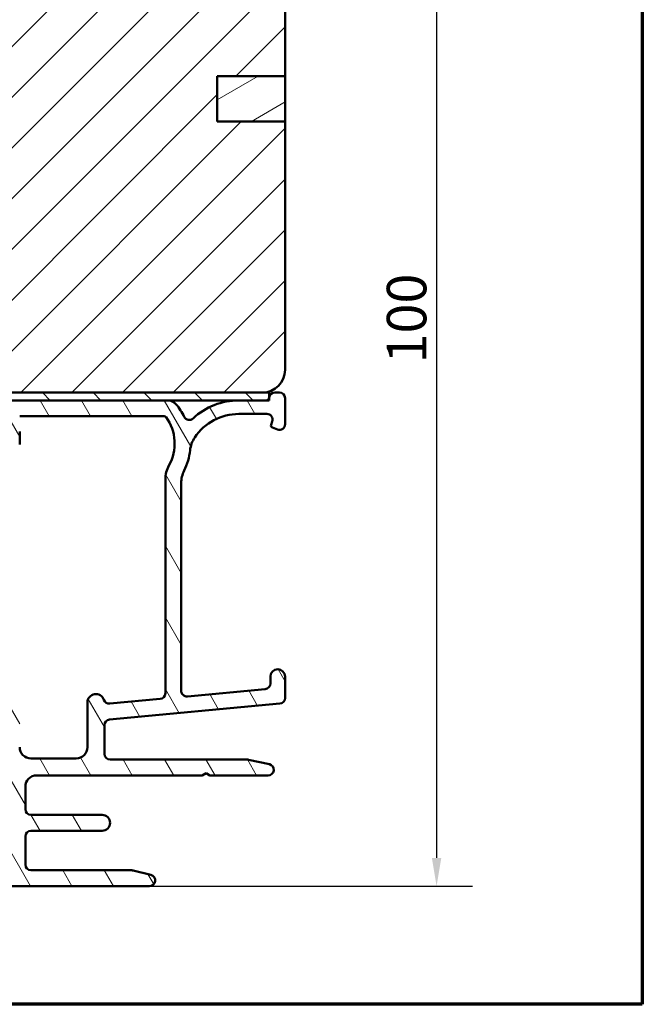
# Model space of a CAD drawing. Units: millimetres. Extents: x 15 to 815, y -287 to 287.
# Drawn here: x 350 to 405, y 10 to 97 of the extents above; entities that cross this region are included whole.
import ezdxf

# ---------------------------------------------------------------- set-up
doc = ezdxf.new("R2010")
doc.units = ezdxf.units.MM
for name, color, linetype, lineweight in [('Border (ISO)', 8, 'Continuous', 70), ('Dimension (ISO)', 3, 'Continuous', 25), ('Hatch (ISO)', 8, 'Continuous', 18), ('Visible (ISO)', 7, 'Continuous', 50)]:
    doc.layers.add(name, color=color, linetype=linetype, lineweight=lineweight)
doc.styles.add('Note Text (ISO)', font='tahoma.ttf')
doc.dimstyles.new('Default (ISO)', dxfattribs={"dimtxt": 3.5, "dimasz": 2.5, "dimexe": 3.175, "dimexo": 0, "dimgap": 0.762, "dimtad": 1, "dimrnd": 1e-08, "dimtxsty": 'Note Text (ISO)', "dimcen": 0.09, "dimdle": 10, "dimclrd": 256, "dimclre": 256, "dimclrt": 256, "dimazin": 2, "dimtfac": 1.001485705375671, "dimtmove": 0, "dimatfit": 3, "dimfxl": 1, "dimtolj": 1, "dimtzin": 0, "dimlwd": -1, "dimlwe": -1, "dimarcsym": 0})

# ---------------------------------------------------------------- blocks, each defined once
blk = doc.blocks.new('Borders LEIAB A4 Border')
at = {"layer": 'Border (ISO)'}
for p, q in [((200, 287), (200, 10)), ((200, 9.999999999999998), (15, 9.999999999999975))]:
    blk.add_line(p, q, dxfattribs=at)
blk = doc.blocks.new('*D25')
at = {"layer": 'Defpoints', "color": 0, "transparency": 16777216}
for p in [(371.4196063795384, 120.1636782777), (361.4196063795404, 20.46367827770081), (386.8333313277238, 20.46367827770082)]:
    blk.add_point(p, dxfattribs=at)
at = {"layer": 'Dimension (ISO)', "transparency": 16777216}
for p, q in [((371.4196063795384, 120.1636782777), (390.0083313277238, 120.1636782777)), ((386.8333313277238, 117.6636782777), (386.8333313277238, 22.96367827770082)), ((361.4196063795404, 20.46367827770081), (390.0083313277238, 20.46367827770082))]:
    blk.add_line(p, q, dxfattribs=at)
for points in [[(386.4166646610571, 117.6636782777), (387.2499979943905, 117.6636782777), (386.8333313277238, 120.1636782777)], [(386.4166646610571, 22.96367827770082), (387.2499979943905, 22.96367827770082), (386.8333313277238, 20.46367827770082)]]:
    blk.add_solid(points, dxfattribs=at)
at = {"layer": 'Dimension (ISO)', "transparency": 16777216, "insert": (382.4279465056954, 66.7349341541275), "char_height": 3.5, "attachment_point": 1, "rotation": 90, "style": 'Note Text (ISO)'}
blk.add_mtext('\\A1;100', dxfattribs=at)

msp = doc.modelspace()

# ---------------------------------------------------------------- hatches: boundary and pattern name
at = {"layer": 'Hatch (ISO)'}
h = msp.add_hatch(dxfattribs=at)
h.set_pattern_fill('ANSI31', color=256, scale=25.4, style=0)
h.set_pattern_definition([(45, (205.0489482329519, 1.613520907994825e-07), (-2.245064030267288, 2.245064030267288), [])])
edge = h.paths.add_edge_path()
edge.add_line((373.4196063795382, 88.16367827769994), (367.4196063795382, 88.16367827769994))
edge.add_line((367.4196063795382, 88.16367827769994), (367.4196063795382, 92.16367827769994))
edge.add_line((367.4196063795382, 92.16367827769994), (373.4196063795382, 92.16367827769994))
edge.add_line((373.4196063795382, 92.16367827769994), (373.4196063795382, 118.1636782776999))
edge.add_ellipse((371.4196063795382, 118.1636782776999), major_axis=(-1.524361302596208e-14, 2.000000000000011), ratio=1, start_angle=269.9999999999999, end_angle=359.9999999999993)
edge.add_line((371.4196063795382, 120.1636782776999), (329.4196063795382, 120.1636782777))
edge.add_ellipse((329.4196063795383, 119.1636782777), major_axis=(-1, -3.458470170636705e-15), ratio=1, start_angle=269.9999999999998, end_angle=359.9999999999996)
edge.add_line((328.4196063795383, 119.1636782777), (328.4196063795383, 97.16367827769996))
edge.add_ellipse((327.4196063795382, 97.16367827769997), major_axis=(-4.729424635973826e-15, -1.000000000000005), ratio=1, start_angle=5.115907697472721e-13, end_angle=90.00000000000028, ccw=False)
edge.add_line((327.4196063795382, 96.16367827769996), (320.4196063795382, 96.16367827769996))
edge.add_ellipse((320.4196063795383, 94.16367827769996), major_axis=(-2.000000000000006, -3.863827023554229e-15), ratio=1, start_angle=270.0000000000019, end_angle=359.9999999999997)
edge.add_line((318.4196063795383, 94.16367827769996), (318.4196063795382, 64.66367827769994))
edge.add_line((318.4196063795383, 64.66367827769997), (318.9196063795382, 64.16367827769997))
edge.add_line((318.9196063795382, 64.16367827769996), (319.9196063795403, 64.16367827769997))
edge.add_line((319.9196063795403, 64.16367827769997), (320.3337168517043, 64.16367827769997))
edge.add_line((320.3337168517043, 64.16367827769997), (320.8196063795617, 64.16367827769997))
edge.add_line((320.8196063795617, 64.16367827769997), (371.4196063795382, 64.16367827769994))
edge.add_ellipse((371.4196063795382, 66.16367827769996), major_axis=(2.00000000000002, 1.71865033190561e-14), ratio=1, start_angle=269.9999999999995, end_angle=359.9999999999985)
edge.add_line((373.4196063795382, 66.16367827769993), (373.4196063795382, 88.16367827769994))
h = msp.add_hatch(dxfattribs=at)
h.set_pattern_fill('ANSI31', color=256, scale=25.4, angle=-14.999977780745, style=0)
h.set_pattern_definition([(30.000022219255, (205.0489482329519, 1.613520907994825e-07), (-1.587501066304332, 2.749630041384224), [])])
h.paths.add_polyline_path([(367.4196063795381, 92.16367827769899), (367.4196063795381, 88.163678277699), (373.4196063795384, 88.163678277699), (373.4196063795384, 92.16367827769899)])
h = msp.add_hatch(dxfattribs=at)
h.set_pattern_fill('ANSI31', color=256, scale=25.4, angle=75.00017538262, style=0)
h.set_pattern_definition([(120.00017538262, (205.0489482329519, 1.613520907994825e-07), (-2.749625797658592, -1.587508416623469), [])])
edge = h.paths.add_edge_path()
edge.add_line((364.2196063795403, 37.7563846209494), (364.2196063795403, 56.13351039456821))
edge.add_ellipse((366.7196063795403, 56.13351039456821), major_axis=(2.73247234789903e-16, 2.500000000000021), ratio=1, start_angle=63.66854614922681, end_angle=90, ccw=False)
edge.add_ellipse((359.6392861970673, 59.63766023635092), major_axis=(2.395241664003374, 4.839712529791657), ratio=1, start_angle=270.0000000000002, end_angle=290.1793405973103)
edge.add_ellipse((367.493789153741, 58.79102967724968), major_axis=(0.2679210630067311, 2.485602201479059), ratio=0.9999999999999998, start_angle=62.24231796241418, end_angle=90.00000000000011, ccw=False)
edge.add_ellipse((369.3196063795402, 57.56367827770082), major_axis=(2.622068899036286, 3.900609527843897), ratio=1, start_angle=33.90979529104902, end_angle=90.00000000000023, ccw=False)
edge.add_line((369.3196063795403, 62.26367827770081), (371.8136078601708, 62.26367827770081))
edge.add_ellipse((371.8136078601708, 61.76367827770081), major_axis=(0.4999999999999982, 5.496465676167803e-15), ratio=1, start_angle=339.9999999999987, end_angle=449.9999999999994, ccw=False)
edge.add_line((372.2834541705638, 61.59266820603796), (372.1816678553831, 61.31301260346956))
edge.add_ellipse((372.3696063795402, 61.24460857480443), major_axis=(-0.06840402866512998, -0.1879385241571702), ratio=0.9999999999999999, start_angle=270.0000000000013, end_angle=360.0000000000082)
edge.add_line((372.3012023508752, 61.05667005064726), (372.7485963078775, 60.89383196730786))
edge.add_ellipse((372.9196063795403, 61.3636782777008), major_axis=(0.4698463103929562, -0.1710100716628295), ratio=1, start_angle=270.000000000001, end_angle=380.0000000000005)
edge.add_line((373.4196063795403, 61.36367827770081), (373.4196063795403, 63.66367827770081))
edge.add_ellipse((372.9196063795403, 63.66367827770081), major_axis=(5.464944695797959e-17, 0.4999999999999951), ratio=1, start_angle=270, end_angle=360)
edge.add_line((372.9196063795403, 64.1636782777008), (372.5196063795403, 64.1636782777008))
edge.add_ellipse((372.5196063795403, 63.66367827770081), major_axis=(-0.4999999999999982, 2.136317618130149e-15), ratio=1, start_angle=270.0000000000002, end_angle=352.8192442185429)
edge.add_ellipse((371.7258809862199, 63.76367827770095), major_axis=(-0.03750000000015245, -0.2976470224958043), ratio=1, start_angle=85.44178212385577, end_angle=89.9999999999992, ccw=False)
edge.add_ellipse((371.7258809862208, 63.76367827770079), major_axis=(-0.06103600020175298, -0.2937253933172404), ratio=1, start_angle=11.738973657614793, end_angle=90.00000000000068, ccw=False)
edge.add_line((371.7258809862208, 63.46367827770079), (369.3196063795402, 63.4636782777008))
edge.add_ellipse((369.3196063795402, 57.56367827770073), major_axis=(-5.90000000000007, -2.100448550608638e-14), ratio=1, start_angle=269.9999999999998, end_angle=313.1898069613585)
edge.add_ellipse((364.9393349551694, 62.22985682645356), major_axis=(-0.3645451991212846, -0.3422087050289634), ratio=1, start_angle=342.87295047702037, end_angle=450.00000000000364, ccw=False)
edge.add_ellipse((359.6392861970672, 59.63766023635088), major_axis=(-2.37251891297535, 4.850892083686784), ratio=1, start_angle=269.9999999999999, end_angle=283.8990496355915)
edge.add_ellipse((363.0117662978189, 62.46367827770082), major_axis=(-0.6422768275794866, 0.7664727501707894), ratio=1, start_angle=270.0000000000017, end_angle=320.0381929260283)
edge.add_line((363.0117662978189, 63.46367827770079), (321.1351428767894, 63.46367827770077))
edge.add_ellipse((321.1351428767893, 63.7636782777008), major_axis=(-0.3000000000000291, 2.667814225917855e-14), ratio=1, start_angle=15.000000000011028, end_angle=90.00000000000512, ccw=False)
edge.add_line((320.8453651289026, 63.68603256417001), (320.8196063795616, 63.78216552544989))
edge.add_line((320.8196063795616, 63.78216552544989), (320.8166797648489, 63.79308780025208))
edge.add_ellipse((320.3337168517043, 63.6636782777008), major_axis=(-0.1294095225512847, 0.48296291314454), ratio=1, start_angle=269.999999999999, end_angle=344.9999999999955)
edge.add_line((320.3337168517043, 64.16367827770081), (319.9196063795403, 64.16367827770081))
edge.add_ellipse((319.9196063795403, 63.66367827770082), major_axis=(-0.4999999999999982, 5.464944695798004e-17), ratio=1, start_angle=270, end_angle=374.9999999999998)
edge.add_line((319.4366434663958, 63.53426875514955), (320.3883357107288, 59.98250494612905))
edge.add_ellipse((321.0644837891312, 60.16367827770081), major_axis=(0.1811733315717622, -0.6761480784023454), ratio=1, start_angle=269.9999999999993, end_angle=449.9999999999995)
edge.add_line((321.7406318675336, 60.34485160927256), (321.4513762089789, 61.42436842337548))
edge.add_ellipse((321.9343391221234, 61.55377794592675), major_axis=(-0.1294095225512581, 0.4829629131445312), ratio=1, start_angle=344.13802207517625, end_angle=450.00000000000153, ccw=False)
edge.add_line((321.9418610148082, 62.05372136385566), (339.4306941445055, 61.79059333522923))
edge.add_ellipse((339.3930846810815, 59.29087624558468), major_axis=(2.499717089644536, -0.03760946342411339), ratio=1, start_angle=18.821503918323117, end_angle=90.00000000000023, ccw=False)
edge.add_line((341.7712711061671, 60.06173896198642), (348.3952436645574, 39.62613962202023))
edge.add_ellipse((347.9196063795404, 39.47196707873987), major_axis=(0.1541725432803398, -0.4756372850170457), ratio=1, start_angle=72.04047400649682, end_angle=89.99999999999949, ccw=False)
edge.add_line((348.4196063795403, 39.47196707873985), (348.4196063795403, 24.10826971927906))
edge.add_ellipse((346.9196063795403, 24.10826971927906), major_axis=(-4.604840439374571e-15, -1.500000000000008), ratio=1, start_angle=2.1560219749549105, end_angle=90.00000000000023, ccw=False)
edge.add_line((346.9760375829543, 22.60933158870754), (332.6955685787473, 22.07170829739987))
edge.add_ellipse((332.6767581776093, 22.57135434092371), major_axis=(-0.4996460435238447, -0.01881040113802076), ratio=1, start_angle=43.765452250584076, end_angle=89.99999999999898, ccw=False)
edge.add_line((332.3289363791594, 22.21216080461895), (328.0037121288168, 26.40045242291982))
edge.add_ellipse((326.6124249350174, 24.96367827770087), major_axis=(-1.436774145218952, 1.391287193799347), ratio=1, start_angle=270.0000000000004, end_angle=290.3506128296423)
edge.add_ellipse((327.8196063795402, 27.71007827770075), major_axis=(-0.9154666666666453, 0.4023938148409468), ratio=1, start_angle=23.727912944821128, end_angle=90.00000000000102, ccw=False)
edge.add_line((326.8196063795402, 27.71007827770072), (326.8196063795403, 28.96367827770077))
edge.add_ellipse((325.8196063795402, 28.96367827770077), major_axis=(4.550190992416587e-15, 0.9999999999999964), ratio=1, start_angle=269.9999999999993, end_angle=360)
edge.add_line((325.8196063795402, 29.96367827770077), (324.3196063795402, 29.96367827770077))
edge.add_ellipse((324.3196063795403, 29.26367827770076), major_axis=(-0.7000000000000084, -8.80527497126008e-15), ratio=1, start_angle=269.9999999999993, end_angle=367.1807557814575)
edge.add_ellipse((323.9227436828805, 29.21367827770076), major_axis=(0.03750000000001583, -0.2976470224947736), ratio=1, start_angle=269.9999999999989, end_angle=352.8192442185372)
edge.add_line((323.9227436828805, 28.91367827770075), (325.2196063795403, 28.91367827770075))
edge.add_ellipse((325.2196063795403, 28.71367827770076), major_axis=(0.1999999999999991, 8.85992441821806e-15), ratio=1, start_angle=0, end_angle=89.99999999999739, ccw=False)
edge.add_line((325.4196063795403, 28.71367827770075), (325.4196063795403, 27.16367827770076))
edge.add_ellipse((325.2196063795403, 27.16367827770076), major_axis=(-1.132082803408349e-15, -0.2000000000000046), ratio=1, start_angle=2.2168933355715126e-12, end_angle=90.00000000000028, ccw=False)
edge.add_line((325.2196063795403, 26.96367827770075), (312.0196063795403, 26.96367827770075))
edge.add_ellipse((312.0196063795403, 27.16367827770075), major_axis=(-0.2000000000000013, 8.903643975784445e-15), ratio=1, start_angle=5.115907697472721e-12, end_angle=90.00000000000261, ccw=False)
edge.add_line((311.8196063795403, 27.16367827770074), (311.8196063795403, 28.71367827770075))
edge.add_ellipse((312.0196063795403, 28.71367827770075), major_axis=(2.185977878319256e-17, 0.2000000000000046), ratio=1, start_angle=2.5011104298755527e-12, end_angle=90, ccw=False)
edge.add_line((312.0196063795403, 28.91367827770076), (313.3164690761999, 28.91367827770075))
edge.add_ellipse((313.3164690762, 29.21367827770074), major_axis=(0.2999999999999903, -3.27896681747871e-17), ratio=1, start_angle=269.9999999999865, end_angle=352.8192442185429)
edge.add_ellipse((312.9196063795403, 29.26367827770076), major_axis=(0.08750000000001376, 0.6945097191544483), ratio=1, start_angle=270.0000000000003, end_angle=367.180755781459)
edge.add_line((312.9196063795403, 29.96367827770075), (310.3520619115739, 29.96367827770075))
edge.add_ellipse((310.3520619115739, 28.96367827770074), major_axis=(-1.000000000000015, 1.092988939159622e-16), ratio=1, start_angle=270, end_angle=334.6230664748483)
edge.add_ellipse((309.7196063795402, 29.26367827770076), major_axis=(-0.1285714285714057, -0.2710523708715494), ratio=1, start_angle=269.9999999999981, end_angle=295.3769335264905)
edge.add_ellipse((309.7196063795403, 29.26367827770074), major_axis=(6.99215181942107e-12, -0.3000000000000025), ratio=1, start_angle=270.0000000000013, end_angle=359.9999999986625)
edge.add_line((309.7196063795403, 28.96367827770074), (310.3696063795403, 28.96367827770074))
edge.add_ellipse((310.3696063795403, 28.66367827770144), major_axis=(0.2999999999993141, 8.84899452882654e-15), ratio=1, start_angle=88.13068803919577, end_angle=89.99999999999841, ccw=False)
edge.add_ellipse((310.3696063795402, 28.66367827770074), major_axis=(0.2998403492215884, -0.009785958240540215), ratio=1, start_angle=1.8693119608083748, end_angle=89.99999999999, ccw=False)
edge.add_line((310.6696063795403, 28.66367827770077), (310.6696063795403, 27.26367827770075))
edge.add_ellipse((310.3696063795402, 27.26367827770075), major_axis=(2.187656381075526e-15, -0.3000000000000025), ratio=1, start_angle=0, end_angle=89.9999999999996, ccw=False)
edge.add_line((310.3696063795402, 26.96367827770074), (301.9696063795403, 26.96367827770074))
edge.add_ellipse((301.9696063795403, 27.26367827770074), major_axis=(-0.2999999999999992, 3.278966817478806e-17), ratio=1, start_angle=0, end_angle=90, ccw=False)
edge.add_line((301.6696063795403, 27.26367827770075), (301.6696063795403, 27.82367827769368))
edge.add_line((301.6696063795403, 27.82367827769368), (301.6696063795403, 28.66367827770075))
edge.add_ellipse((301.9696063795403, 28.66367827770075), major_axis=(-2.187656381075526e-15, 0.3000000000000025), ratio=1, start_angle=0, end_angle=89.9999999999996, ccw=False)
edge.add_line((301.9696063795403, 28.96367827770075), (302.6196063795402, 28.96367827770075))
edge.add_ellipse((302.6196063795402, 29.26367827770075), major_axis=(0.2999999999999992, -8.91457386517604e-15), ratio=1, start_angle=270.0000000000017, end_angle=359.999999998665)
edge.add_ellipse((302.6196063795401, 29.2636782777007), major_axis=(6.95335959289553e-12, 0.3000000000002156), ratio=1, start_angle=270.0000000000015, end_angle=295.3769335264712)
edge.add_ellipse((301.9871508475066, 28.96367827770075), major_axis=(-0.4285714285714234, 0.9035079029052446), ratio=1, start_angle=270.0000000000007, end_angle=334.6230664748491)
edge.add_line((301.9871508475066, 29.96367827770074), (300.9196063795404, 29.96367827770074))
edge.add_ellipse((300.9196063795403, 29.46367827770074), major_axis=(-0.5000000000000016, 5.464944695798041e-17), ratio=1, start_angle=269.9999999999919, end_angle=360)
edge.add_line((300.4196063795403, 29.46367827770074), (300.4196063795403, 25.9636782777008))
edge.add_ellipse((300.9196063795403, 25.9636782777008), major_axis=(-5.464944695797993e-17, -0.4999999999999982), ratio=1, start_angle=270, end_angle=360)
edge.add_line((300.9196063795403, 25.4636782777008), (326.6124249350174, 25.4636782777008))
edge.add_ellipse((326.6124249350174, 24.96367827770076), major_axis=(0.5000000000000432, -1.781821784096049e-14), ratio=1, start_angle=45.00000000000688, end_angle=90.00000000000199, ccw=False)
edge.add_line((326.9659783256106, 25.3172316682941), (331.6730851067972, 20.61012488710753))
edge.add_ellipse((332.0266384973905, 20.96367827770082), major_axis=(0.3535533905932938, -0.3535533905932821), ratio=1, start_angle=269.9999999999987, end_angle=314.999999999997)
edge.add_line((332.0266384973905, 20.46367827770079), (361.4196063795403, 20.4636782777008))
edge.add_ellipse((361.4196063795403, 20.9636782777008), major_axis=(0.4999999999999991, -2.275095496208293e-15), ratio=1, start_angle=270.0000000000002, end_angle=435.6447698330824)
edge.add_line((361.5435728689654, 21.44806687118708), (359.9806066327425, 21.84806687118709))
edge.add_ellipse((359.8566401433174, 21.36367827770078), major_axis=(-0.4843885934863126, 0.1239664894251092), ratio=1, start_angle=269.9999999999976, end_angle=284.3552301669156)
edge.add_line((359.8566401433174, 21.86367827770081), (350.9196063795403, 21.8636782777008))
edge.add_ellipse((350.9196063795403, 22.36367827770079), major_axis=(-0.4999999999999893, -8.827134750043274e-15), ratio=1, start_angle=0, end_angle=90.00000000000722, ccw=False)
edge.add_line((350.4196063795403, 22.36367827770081), (350.4196063795403, 24.8636782777008))
edge.add_ellipse((350.9196063795403, 24.8636782777008), major_axis=(-2.165796602292333e-15, 0.4999999999999982), ratio=1, start_angle=0, end_angle=89.99999999999977, ccw=False)
edge.add_line((350.9196063795403, 25.3636782777008), (357.2196063795403, 25.3636782777008))
edge.add_ellipse((357.2196063795403, 26.06367827770081), major_axis=(0.7000000000000001, -7.650922574117233e-17), ratio=1, start_angle=270.0000000000058, end_angle=450)
edge.add_line((357.2196063795403, 26.76367827770081), (350.9196063795403, 26.76367827770081))
edge.add_ellipse((350.9196063795403, 27.2636782777008), major_axis=(-0.4999999999999982, 5.464944695798004e-17), ratio=1, start_angle=0, end_angle=90, ccw=False)
edge.add_line((350.4196063795403, 27.2636782777008), (350.4196063795403, 29.26367827770081))
edge.add_ellipse((351.4196063795403, 29.26367827770079), major_axis=(7.880860066292057e-15, 1.00000000000001), ratio=1, start_angle=9.094947017729282e-13, end_angle=89.99999999999989, ccw=False)
edge.add_line((351.4196063795403, 30.26367827770081), (366.0731962180265, 30.26367827770081))
edge.add_line((366.0731962180265, 30.26367827770081), (366.4196063795403, 30.4636782777008))
edge.add_line((366.4196063795403, 30.4636782777008), (366.766016541054, 30.26367827770081))
edge.add_line((366.766016541054, 30.26367827770081), (371.9196063795403, 30.26367827770081))
edge.add_ellipse((371.9196063795403, 30.76367827770082), major_axis=(0.5000000000000027, 5.004620653545978e-16), ratio=1, start_angle=269.9999999999999, end_angle=437.8208770893461)
edge.add_line((372.0250906983138, 31.25242469302566), (370.1717482451131, 31.65242469302565))
edge.add_ellipse((370.0662639263397, 31.16367827770087), major_axis=(-0.4887464153245435, 0.1054843187734795), ratio=1, start_angle=270.0000000000072, end_angle=282.179122910657)
edge.add_line((370.0662639263397, 31.66367827770057), (357.9196063795403, 31.6636782777008))
edge.add_ellipse((357.9196063795403, 32.16367827770081), major_axis=(-0.5000000000000093, 8.936433643959234e-15), ratio=1, start_angle=3.0127011996228248e-12, end_angle=90.00000000000102, ccw=False)
edge.add_line((357.4196063795403, 32.1636782777008), (357.4196063795403, 34.70836081895117))
edge.add_ellipse((357.9196063795403, 34.70836081895117), major_axis=(5.464944695798018e-17, 0.5000000000000004), ratio=1, start_angle=5.355825042855315, end_angle=90, ccw=False)
edge.add_line((357.8729360251938, 35.20617793198082), (372.9662767338868, 36.62117862342082))
edge.add_ellipse((372.9196063795403, 37.11899573645046), major_axis=(0.4978171130296394, 0.04667035434652954), ratio=1, start_angle=270.0000000000051, end_angle=354.6441749571416)
edge.add_line((373.4196063795403, 37.11899573645043), (373.4196063795403, 39.01367827770083))
edge.add_ellipse((372.7696063795403, 39.01367827770083), major_axis=(7.104428104537448e-17, 0.6500000000000029), ratio=1, start_angle=270, end_angle=450)
edge.add_line((372.1196063795403, 39.01367827770083), (372.1196063795403, 38.40325962094941))
edge.add_ellipse((371.6196063795402, 38.40325962094941), major_axis=(2.165796602292334e-15, -0.4999999999999968), ratio=1, start_angle=5.355825042854008, end_angle=89.99999999999977, ccw=False)
edge.add_line((371.6662767338868, 37.90544250791977), (364.7662767338869, 37.25856750791976))
edge.add_ellipse((364.7196063795403, 37.7563846209494), major_axis=(-0.4978171130296462, -0.0466703543465285), ratio=1, start_angle=354.6441749571449, end_angle=450.00000000000523, ccw=False)
edge = h.paths.add_edge_path(flags=0)
edge.add_line((345.542338117227, 52.9679980695534), (343.0181599274786, 60.75533319114012))
edge.add_ellipse((343.9694344975129, 61.06367827770081), major_axis=(-0.3083450865606973, 0.9512745700342594), ratio=1, start_angle=342.04047400650035, end_angle=449.9999999999992, ccw=False)
edge.add_line((343.9694344975129, 62.0636782777008), (347.1102053027819, 62.0636782777008))
edge.add_ellipse((347.1102053027818, 61.56367827770082), major_axis=(0.4999999999999893, 1.770891894704452e-14), ratio=1, start_angle=29.99999999999511, end_angle=89.99999999998983, ccw=False)
edge.add_line((347.543218004674, 61.8136782777008), (348.9865936776481, 59.3136782777008))
edge.add_ellipse((349.4196063795403, 59.5636782777008), major_axis=(0.2499999999999991, -0.4330127018922214), ratio=1, start_angle=270.000000000003, end_angle=419.9999999999982)
edge.add_line((349.9196063795403, 59.56367827770079), (349.9196063795403, 60.69765287391637))
edge.add_ellipse((349.4196063795404, 60.69765287391638), major_axis=(1.781821784096048e-14, 0.4999999999999583), ratio=1, start_angle=270.0000000000005, end_angle=330.0000000000047)
edge.add_ellipse((349.9196063795403, 61.56367827770079), major_axis=(-0.4330127018922172, 0.2500000000000081), ratio=1, start_angle=300.00000000000296, end_angle=449.9999999999984, ccw=False)
edge.add_line((349.9196063795403, 62.06367827770079), (362.7190335372861, 62.0636782777008))
edge.add_ellipse((362.7190335372861, 61.8636782777008), major_axis=(0.1999999999999513, -2.185977878318678e-17), ratio=1, start_angle=35.85911794768049, end_angle=90, ccw=False)
edge.add_ellipse((359.6392861970673, 59.63766023635092), major_axis=(2.343176885631442, -3.241839305493505), ratio=1, start_angle=25.05539848346882, end_angle=90, ccw=False)
edge.add_ellipse((365.3196063795403, 56.47791932535993), major_axis=(-1.215284965765787, -2.184738531720401), ratio=1, start_angle=270.0000000000005, end_angle=299.0854835688477)
edge.add_line((362.8196063795403, 56.47791932535993), (362.8196063795403, 37.5313846209494))
edge.add_ellipse((362.3196063795402, 37.5313846209494), major_axis=(-5.464944695798018e-17, -0.5000000000000004), ratio=1, start_angle=5.355825042855315, end_angle=90, ccw=False)
edge.add_line((362.3662767338868, 37.03356750791976), (357.9008611488287, 36.61493479682055))
edge.add_ellipse((357.8541907944821, 37.11275190985019), major_axis=(-0.4978171130296372, -0.04667035434653403), ratio=1, start_angle=13.262287529538924, end_angle=90.00000000000358, ccw=False)
edge.add_ellipse((356.6696063795403, 36.71367827770079), major_axis=(-0.2394441792896429, 0.7107506489650972), ratio=1, start_angle=270.0000000000022, end_angle=431.3818874275985)
edge.add_line((355.9196063795403, 36.71367827770082), (355.9196063795403, 32.7636782777008))
edge.add_ellipse((354.9196063795403, 32.7636782777008), major_axis=(-1.092988939159601e-16, -0.9999999999999987), ratio=1, start_angle=0, end_angle=90, ccw=False)
edge.add_line((354.9196063795403, 31.76367827770081), (350.9196063795403, 31.7636782777008))
edge.add_ellipse((350.9196063795403, 32.76367827770081), major_axis=(-1.000000000000008, 4.550190992416588e-15), ratio=1, start_angle=7.958078640513122e-13, end_angle=89.99999999999977, ccw=False)
edge.add_line((349.9196063795403, 32.7636782777008), (349.9196063795403, 39.38468871360821))
edge.add_ellipse((349.4196063795404, 39.38468871360821), major_axis=(8.936433643959232e-15, 0.4999999999999938), ratio=1, start_angle=270, end_angle=287.9595259935008)
edge.add_line((349.8952436645575, 39.53886125688857), (345.7273451691634, 52.39723332753285))
edge.add_line((345.7273451691634, 52.39723332753285), (345.9202240142055, 52.77511922451133))
edge.add_line((345.9202240142055, 52.77511922451133), (345.542338117227, 52.9679980695534))
h = msp.add_hatch(dxfattribs=at)
h.set_pattern_fill('ANSI31', color=256, scale=25.4, angle=90.00021045915, style=0)
h.set_pattern_definition([(135.00021045915, (205.0489482329519, 1.613520907994825e-07), (-2.245055783671479, -2.245072276832807), [])])
h.paths.add_polyline_path([(372.0196063795381, 63.46367827769924), (372.0196063795381, 63.70264227749906), (372.0196063795381, 64.16367827769923), (371.4196063795382, 64.16367827769925), (320.8196063795617, 64.16367827769923), (320.8196063795617, 63.78216552544983), (320.8196063795617, 63.46367827769924), (321.1351428767892, 63.46367827769924), (363.0117662978189, 63.46367827769924), (369.3196063795402, 63.46367827769924), (371.7258809862209, 63.46367827769924)])

# ---------------------------------------------------------------- linework, layer by layer
at = {"layer": 'Visible (ISO)'}
for p, q in [((373.4196063795382, 92.16367827769994), (373.4196063795382, 118.1636782777)), ((367.4196063795382, 88.16367827769997), (367.4196063795382, 92.16367827769994)), ((367.4196063795382, 92.16367827769994), (373.4196063795382, 92.16367827769994)), ((367.4196063795381, 92.16367827769899), (367.4196063795381, 88.16367827769899)), ((373.4196063795384, 92.16367827769899), (367.4196063795381, 92.16367827769899)), ((373.4196063795384, 88.16367827769899), (373.4196063795384, 92.16367827769899)), ((373.4196063795382, 88.16367827769997), (367.4196063795382, 88.16367827769997)), ((367.4196063795381, 88.16367827769899), (373.4196063795384, 88.16367827769899)), ((373.4196063795382, 66.16367827769996), (373.4196063795382, 88.16367827769997)), ((318.9196063795382, 64.16367827769997), (371.4196063795382, 64.16367827769996)), ((372.0196063795381, 64.16367827769925), (320.8196063795616, 64.16367827769925)), ((372.0196063795381, 63.46367827769924), (372.0196063795381, 64.16367827769925)), ((372.9196063795403, 64.16367827770081), (372.5196063795403, 64.16367827770081)), ((373.4196063795403, 61.3636782777008), (373.4196063795403, 63.66367827770081)), ((320.8196063795616, 63.46367827769924), (372.0196063795381, 63.46367827769924)), ((363.0117662978189, 63.4636782777008), (321.1351428767893, 63.46367827770077)), ((371.7258809862209, 63.4636782777008), (369.3196063795403, 63.4636782777008)), ((349.9196063795404, 62.0636782777008), (362.7190335372861, 62.0636782777008)), ((369.3196063795403, 62.26367827770081), (371.8136078601708, 62.26367827770081)), ((372.2834541705638, 61.59266820603797), (372.1816678553831, 61.31301260346957)), ((372.3012023508751, 61.05667005064724), (372.7485963078775, 60.89383196730785)), ((349.9196063795404, 59.5636782777008), (349.9196063795404, 60.69765287391637)), ((362.8196063795403, 56.47791932535993), (362.8196063795403, 37.5313846209494)), ((364.2196063795403, 37.7563846209494), (364.2196063795403, 56.13351039456821)), ((372.1196063795403, 39.01367827770083), (372.1196063795403, 38.40325962094941)), ((373.4196063795403, 37.11899573645046), (373.4196063795403, 39.01367827770083)), ((371.6662767338868, 37.90544250791977), (364.7662767338869, 37.25856750791976)), ((355.9196063795404, 36.71367827770081), (355.9196063795404, 32.7636782777008)), ((357.8729360251938, 35.20617793198082), (372.9662767338868, 36.62117862342081)), ((362.3662767338868, 37.03356750791976), (357.9008611488287, 36.61493479682056)), ((357.4196063795404, 32.1636782777008), (357.4196063795404, 34.70836081895117)), ((354.9196063795404, 31.76367827770081), (350.9196063795403, 31.76367827770081)), ((370.0662639263397, 31.66367827770081), (357.9196063795403, 31.66367827770081)), ((372.0250906983138, 31.25242469302566), (370.1717482451132, 31.65242469302566)), ((351.4196063795403, 30.26367827770081), (366.0731962180265, 30.26367827770081)), ((366.0731962180265, 30.26367827770081), (366.4196063795403, 30.46367827770081)), ((366.4196063795403, 30.46367827770081), (366.7660165410541, 30.26367827770081)), ((366.7660165410541, 30.26367827770081), (371.9196063795403, 30.26367827770081)), ((350.4196063795403, 27.26367827770081), (350.4196063795403, 29.26367827770081)), ((357.2196063795403, 26.76367827770081), (350.9196063795403, 26.76367827770081)), ((350.9196063795404, 25.3636782777008), (357.2196063795403, 25.36367827770081)), ((350.4196063795403, 22.3636782777008), (350.4196063795403, 24.8636782777008)), ((359.8566401433175, 21.86367827770081), (350.9196063795404, 21.8636782777008)), ((361.5435728689654, 21.44806687118708), (359.9806066327425, 21.84806687118709)), ((332.0266384973906, 20.46367827770081), (361.4196063795403, 20.46367827770081))]:
    msp.add_line(p, q, dxfattribs=at)
for centre, radius, start, end in [((371.4196063795382, 66.16367827769996), 2.000000000000002, 270, 0), ((371.7258809862209, 63.7636782777008), 0.3000000000000007, 270, 352.8192442185429), ((372.5196063795403, 63.66367827770081), 0.4999999999999982, 90, 172.8192442185421), ((372.9196063795403, 63.66367827770081), 0.4999999999999952, 0, 90), ((363.0117662978188, 62.46367827770082), 0.9999999999999694, 39.96180707397197, 90), ((359.6392861970672, 59.63766023635091), 5.400000000000015, 26.06275743838101, 39.96180707397243), ((369.3196063795402, 57.56367827770079), 5.900000000000016, 90, 133.1898069613588), ((362.7190335372861, 61.86367827770076), 0.1999999999999869, 35.85911794768897, 89.99999999999511), ((359.6392861970673, 59.63766023635092), 4.000000000000002, 330.9145164311526, 35.85911794768393), ((364.9393349551694, 62.22985682645357), 0.4999999999999883, 206.0627574383804, 313.1898069613587), ((369.3196063795402, 57.5636782777008), 4.700000000000005, 90, 146.0902047089505), ((371.8136078601708, 61.76367827770081), 0.4999999999999982, 340.0000000000024, 90), ((372.3696063795402, 61.24460857480443), 0.1999999999999985, 160.0000000000016, 250.0000000000034), ((372.9196063795403, 61.3636782777008), 0.5000000000000003, 250.0000000000016, 0), ((367.493789153741, 58.7910296772497), 2.50000000000002, 146.0902047089506, 173.8478867465369), ((359.6392861970673, 59.6376602363509), 5.399999999999936, 333.668546149227, 353.8478867465373), ((365.3196063795402, 56.47791932535993), 2.500000000000032, 150.9145164311523, 180), ((366.7196063795402, 56.13351039456821), 2.500000000000001, 153.6685461492268, 180), ((372.7696063795403, 39.01367827770083), 0.6500000000000029, 0, 180), ((371.6196063795403, 38.40325962094941), 0.4999999999999968, 275.3558250428571, 0), ((362.3196063795402, 37.5313846209494), 0.5000000000000004, 275.3558250428538, 0), ((364.7196063795403, 37.7563846209494), 0.500000000000002, 180, 275.3558250428538), ((356.6696063795403, 36.71367827770079), 0.749999999999999, 18.61811257239936, 180), ((357.8541907944821, 37.1127519098502), 0.5000000000000021, 198.6181125723982, 275.3558250428522), ((372.9196063795403, 37.11899573645046), 0.5000000000000002, 275.3558250428571, 0), ((357.9196063795403, 34.70836081895117), 0.5000000000000004, 95.35582504285384, 180), ((350.9196063795403, 32.76367827770081), 1.000000000000008, 180, 270), ((354.9196063795403, 32.7636782777008), 0.9999999999999987, 270, 0), ((357.9196063795403, 32.16367827770081), 0.5000000000000049, 180, 270), ((370.0662639263396, 31.16367827770047), 0.5000000000000959, 77.82087708934775, 89.99999999999511), ((371.9196063795403, 30.76367827770081), 0.5000000000000027, 270, 77.82087708934607), ((351.4196063795403, 29.2636782777008), 1.000000000000005, 90.0000000000016, 180), ((350.9196063795403, 27.2636782777008), 0.4999999999999982, 180, 270), ((357.2196063795403, 26.06367827770081), 0.7000000000000001, 270, 90), ((350.9196063795403, 24.8636782777008), 0.4999999999999982, 90, 180), ((350.9196063795403, 22.3636782777008), 0.4999999999999991, 180, 270), ((359.8566401433174, 21.36367827770078), 0.5000000000000339, 75.64476983308136, 89.99999999999838), ((361.4196063795403, 20.9636782777008), 0.4999999999999991, 270, 75.64476983308141)]:
    msp.add_arc(centre, radius, start, end, dxfattribs=at)

# ---------------------------------------------------------------- block references
msp.add_blockref('Borders LEIAB A4 Border', (205.0489482329519, 1.613520907994825e-07))

# ---------------------------------------------------------------- dimensions: what is measured, and where the dimension line sits
at = {"layer": 'Dimension (ISO)'}
dim = msp.add_linear_dim(base=(386.8333313277238, 20.46367827770082), p1=(371.4196063795383, 120.1636782777), p2=(361.4196063795403, 20.4636782777008), angle=90, dimstyle='Default (ISO)', override={"dimgap": 0.762, "dimdec": 0, "dimtol": 0, "dimlim": 0, "dimtp": 0, "dimtm": -0, "dimtdec": 2, "dimtofl": 0, "dimatfit": 1}, dxfattribs=at)
dim.commit()
dim.dimension.update_dxf_attribs({"geometry": '*D25', "text_midpoint": (386.8333313277237, 70.31367827770038), "dimtype": 160})

doc.saveas('drawing.dxf')
